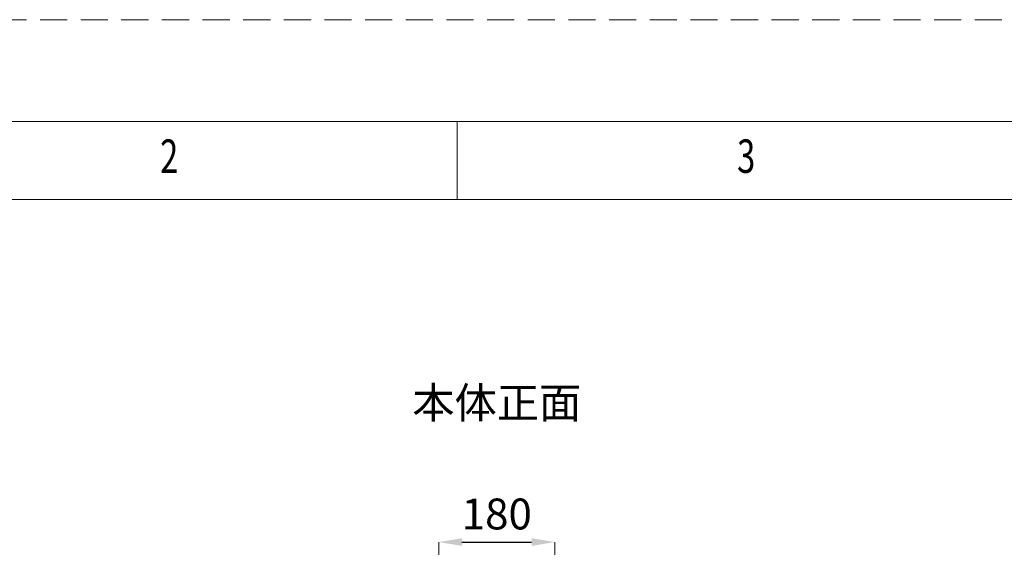
# Model space of a CAD drawing. Units: millimetres. Extents: x 0 to 7560, y 0 to 5346.
# Drawn here: x 1312 to 2839, y 4528 to 5346 of the extents above; entities that cross this region are included whole.
import ezdxf

# ---------------------------------------------------------------- set-up
doc = ezdxf.new("R2010")
doc.units = ezdxf.units.MM
doc.header["$LTSCALE"] = 5
doc.linetypes.add('HIDDEN', pattern=[12.6, 8.4, -4.2])
doc.layers.add('図枠', color=7, linetype='Continuous', lineweight=9)
doc.layers.add('寸法線', color=3, linetype='Continuous', lineweight=9)
doc.styles.add('BIZ UDPゴシック', font='BIZ UDPGothic.ttf', dxfattribs={"bigfont": 'bigfont'})
doc.styles.get("Standard").update_dxf_attribs({"font": 'BIZ UDPGothic.ttf'})
doc.dimstyles.new('RI_S18', dxfattribs={"dimscale": 18, "dimtxt": 2.66, "dimasz": 2, "dimexe": 0, "dimexo": 0, "dimgap": 1, "dimtad": 1, "dimtoh": 1, "dimdec": 0, "dimzin": 0, "dimdsep": 46, "dimtxsty": 'BIZ UDPゴシック', "dimcen": 0.09, "dimclrd": 256, "dimclre": 256, "dimclrt": 256, "dimadec": 0, "dimazin": 0, "dimtfac": 1, "dimtdec": 4, "dimtix": 1, "dimtmove": 1, "dimatfit": 2, "dimfxl": 1, "dimtolj": 1, "dimtzin": 0, "dimlwe": -1, "dimarcsym": 0})

# ---------------------------------------------------------------- blocks, each defined once
blk = doc.blocks.new('*D650')
at = {"layer": 'Defpoints', "color": 0}
for p in [(2142, 4536), (1962, 4230), (2142, 4230)]:
    blk.add_point(p, dxfattribs=at)
at = {"layer": '寸法線', "linetype": 'Continuous'}
for p, q in [((1962, 4230), (1962, 4536)), ((2142, 4230), (2142, 4536))]:
    blk.add_line(p, q, dxfattribs=at)
at = {"layer": '寸法線', "linetype": 'Continuous', "lineweight": -2}
blk.add_line((1998, 4536), (2106, 4536), dxfattribs=at)
at = {"layer": '寸法線'}
for points in [[(1998, 4542), (1998, 4530), (1962, 4536)], [(2106, 4530), (2106, 4542), (2142, 4536)]]:
    blk.add_solid(points, dxfattribs=at)
at = {"layer": '寸法線', "lineweight": 25, "insert": (2052, 4579.59186), "char_height": 47.88, "attachment_point": 5, "style": 'BIZ UDPゴシック'}
blk.add_mtext('\\A1;180', dxfattribs=at)

msp = doc.modelspace()

# ---------------------------------------------------------------- linework, layer by layer
at = {"layer": '図枠', "color": 7, "linetype": 'Continuous', "lineweight": 9}
for p, q in [((1990.8, 5067.3), (1990.8, 5188.3)), ((7237.5, 5067.3), (322.6, 5067.3))]:
    msp.add_line(p, q, dxfattribs=at)
at = {"layer": '図枠', "color": 253, "linetype": 'HIDDEN', "lineweight": 9}
msp.add_lwpolyline([(0, 0), (7560, 0), (7560, 5346), (0, 5346), (0, 0)], dxfattribs=at)
at = {"layer": '図枠', "color": 7, "linetype": 'Continuous', "lineweight": 9}
msp.add_lwpolyline([(201.6, 157.7), (7358.5, 157.7), (7358.5, 5188.3), (201.6, 5188.3), (201.6, 157.7)], dxfattribs=at)

# ---------------------------------------------------------------- texts
at = {"layer": '図枠', "color": 7, "linetype": 'Continuous', "lineweight": 9, "char_height": 51.862, "width": 27.206, "attachment_point": 7}
for s, insert in [('{\\fＭＳ ゴシック;\\W0.714286;2}', (1530.1, 5108.5)), ('{\\fＭＳ ゴシック;\\W0.714286;3}', (2424.5, 5108.5))]:
    msp.add_mtext(s, dxfattribs=dict(at, insert=insert))
at = {"layer": '寸法線', "color": 3, "linetype": 'Continuous', "lineweight": 9, "insert": (2052, 4752), "char_height": 48, "attachment_point": 5}
msp.add_mtext('\\fＭＳ 明朝;\\T1.500000;\\W1;本体正面', dxfattribs=at)

# ---------------------------------------------------------------- dimensions: what is measured, and where the dimension line sits
at = {"layer": '寸法線', "linetype": 'Continuous', "lineweight": 25}
dim = msp.add_linear_dim(base=(2142, 4536), p1=(1962, 4230), p2=(2142, 4230), dimstyle='RI_S18', dxfattribs=at)
dim.commit()
dim.dimension.update_dxf_attribs({"geometry": '*D650', "text_midpoint": (2052, 4579.6)})

doc.saveas('drawing.dxf')
